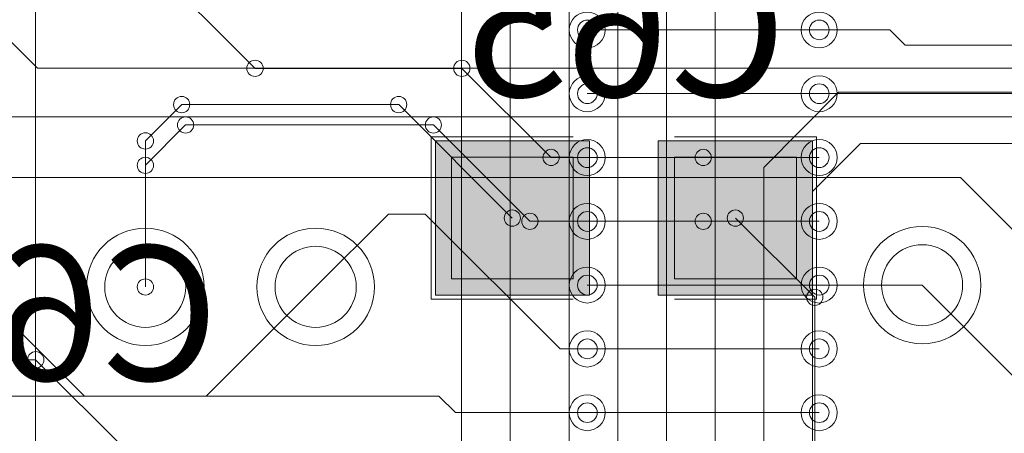
# Model space of a CAD drawing. Units: inches. Extents: x 0.8 to 17.5, y 0.3 to 9.4.
# Drawn here: x 3.5 to 3.6, y 4.5 to 4.6 of the extents above; entities that cross this region are included whole.
import ezdxf

# ---------------------------------------------------------------- set-up
doc = ezdxf.new("R2010")
doc.units = ezdxf.units.IN
doc.header["$MEASUREMENT"] = 0
doc.layers.add('Layer 1', color=7, linetype='Continuous')

# ---------------------------------------------------------------- blocks, each defined once
blk = doc.blocks.new('block 3')
at = {"layer": 'Layer 1', "true_color": 0xff00ff}
for points in [[(3.552789, 4.553617), (3.564554, 4.553617), (3.564554, 4.565403), (3.552789, 4.565403)], [(3.569824, 4.553617), (3.581604, 4.553617), (3.581604, 4.565403), (3.569824, 4.565403)]]:
    blk.add_hatch(color=6, dxfattribs=at).paths.add_polyline_path(points)
at = {"layer": 'Layer 1', "true_color": 0x4c0000}
for points in [[(3.554017, 4.55485), (3.563328, 4.55485), (3.563328, 4.564154), (3.554017, 4.564154)], [(3.571051, 4.55485), (3.580376, 4.55485), (3.580376, 4.564154), (3.571051, 4.564154)]]:
    blk.add_hatch(color=18, dxfattribs=at).paths.add_polyline_path(points)
at = {"layer": 'Layer 1', "true_color": 0x0000ff}
for points in [[(3.554017, 4.55485), (3.563328, 4.55485), (3.563328, 4.564154), (3.554017, 4.564154)], [(3.571051, 4.55485), (3.580376, 4.55485), (3.580376, 4.564154), (3.571051, 4.564154)]]:
    blk.add_hatch(color=5, dxfattribs=at).paths.add_polyline_path(points)
at = {"layer": 'Layer 1', "lineweight": 0}
for points in [[(3.570455, 4.218628), (3.570455, 4.623182)], [(3.574164, 4.350776), (3.574164, 4.609876)], [(3.566732, 4.217082), (3.566732, 4.609226)], [(3.522244, 4.299507), (3.522244, 4.60536)], [(3.563008, 4.212728), (3.563008, 4.600857)], [(3.499939, 4.593411), (3.522386, 4.570978)], [(3.558505, 4.317179), (3.558505, 4.583075)], [(3.554775, 4.319037), (3.554775, 4.581529)], [(3.530633, 4.579346), (3.539015, 4.57095)], [(3.582126, 4.573893), (3.564399, 4.573893)], [(3.582126, 4.573893), (3.564399, 4.573893)], [(3.582126, 4.573893), (3.564399, 4.573893)], [(3.573255, 4.573893), (3.587518, 4.573893)], [(3.587518, 4.573893), (3.58869, 4.572726)], [(3.58869, 4.572726), (3.62496, 4.572726)], [(3.522386, 4.570978), (3.642185, 4.570978)], [(3.539015, 4.57095), (3.55481, 4.57095)], [(3.55481, 4.57095), (3.561632, 4.564128)], [(3.582126, 4.569023), (3.564399, 4.569023)], [(3.582126, 4.569023), (3.564399, 4.569023)], [(3.582126, 4.569023), (3.564399, 4.569023)], [(3.573255, 4.569023), (3.597657, 4.569023)], [(3.577887, 4.563382), (3.583604, 4.569132)], [(3.583604, 4.569132), (3.598192, 4.569132)], [(3.530633, 4.565403), (3.533407, 4.568183)], [(3.533407, 4.568183), (3.549987, 4.568183)], [(3.549987, 4.568183), (3.558668, 4.559503)], [(3.503364, 4.567247), (3.598714, 4.567247)], [(3.530633, 4.563544), (3.533692, 4.566623)], [(3.533692, 4.566623), (3.552646, 4.566623)], [(3.552646, 4.566623), (3.560011, 4.559258)], [(3.552476, 4.553304), (3.552476, 4.565714)], [(3.552476, 4.565714), (3.563328, 4.565714)], [(3.571051, 4.565714), (3.581903, 4.565714)], [(3.581903, 4.553304), (3.581903, 4.565714)], [(3.530633, 4.55424), (3.530633, 4.565403)], [(3.552789, 4.553617), (3.564554, 4.553617), (3.564554, 4.565403), (3.552789, 4.565403), (3.552789, 4.553617)], [(3.569824, 4.553617), (3.581604, 4.553617), (3.581604, 4.565403), (3.569824, 4.565403), (3.569824, 4.553617)], [(3.581611, 4.561537), (3.585279, 4.565212)], [(3.585279, 4.565212), (3.599542, 4.565212)], [(3.554017, 4.55485), (3.563328, 4.55485), (3.563328, 4.564154), (3.554017, 4.564154), (3.554017, 4.55485)], [(3.554017, 4.55485), (3.563328, 4.55485), (3.563328, 4.564154), (3.554017, 4.564154), (3.554017, 4.55485)], [(3.561632, 4.564128), (3.573255, 4.564128)], [(3.582126, 4.564128), (3.564399, 4.564128)], [(3.582126, 4.564128), (3.564399, 4.564128)], [(3.582126, 4.564128), (3.564399, 4.564128)], [(3.571051, 4.55485), (3.580376, 4.55485), (3.580376, 4.564154), (3.571051, 4.564154), (3.571051, 4.55485)], [(3.571051, 4.55485), (3.580376, 4.55485), (3.580376, 4.564154), (3.571051, 4.564154), (3.571051, 4.55485)], [(3.530633, 4.55424), (3.530633, 4.563544)], [(3.577887, 4.352322), (3.577887, 4.563382)], [(3.348415, 4.562608), (3.59291, 4.562608)], [(3.59291, 4.562608), (3.607782, 4.547729)], [(3.581611, 4.353868), (3.581611, 4.561537)], [(3.543633, 4.55424), (3.549208, 4.559814)], [(3.549208, 4.559814), (3.552015, 4.559814)], [(3.552015, 4.559814), (3.56233, 4.549493)], [(3.575711, 4.559503), (3.581787, 4.55344)], [(3.51296, 4.558879), (3.525974, 4.545871)], [(3.560011, 4.559258), (3.573255, 4.559258)], [(3.582126, 4.559258), (3.564399, 4.559258)], [(3.582126, 4.559258), (3.564399, 4.559258)], [(3.582126, 4.559258), (3.564399, 4.559258)], [(3.535285, 4.545871), (3.543633, 4.55424)], [(3.582126, 4.554375), (3.564399, 4.554375)], [(3.582126, 4.554375), (3.564399, 4.554375)], [(3.582126, 4.554375), (3.564399, 4.554375)], [(3.573255, 4.554375), (3.589993, 4.554375)], [(3.589993, 4.554375), (3.612447, 4.531915)], [(3.581787, 4.46125), (3.581787, 4.55344)], [(3.552476, 4.553304), (3.563328, 4.553304)], [(3.571051, 4.553304), (3.581903, 4.553304)], [(3.56233, 4.549493), (3.573255, 4.549493)], [(3.582126, 4.549493), (3.564399, 4.549493)], [(3.582126, 4.549493), (3.564399, 4.549493)], [(3.582126, 4.549493), (3.564399, 4.549493)], [(3.499939, 4.548665), (3.522244, 4.548665)], [(3.522244, 4.548665), (3.529222, 4.541694)], [(3.519361, 4.545871), (3.535285, 4.545871)], [(3.525974, 4.545871), (3.553053, 4.545871)], [(3.553053, 4.545871), (3.554321, 4.544623)], [(3.554321, 4.544623), (3.573255, 4.544623)], [(3.582126, 4.544623), (3.564399, 4.544623)], [(3.582126, 4.544623), (3.564399, 4.544623)], [(3.582126, 4.544623), (3.564399, 4.544623)]]:
    blk.add_lwpolyline(points, dxfattribs=at)
for points in [[(3.563022, 4.573893), (3.563022, 4.573133), (3.563632, 4.572523), (3.564399, 4.572523), (3.565158, 4.572523), (3.565762, 4.573133), (3.565762, 4.573893), (3.565762, 4.574653), (3.565158, 4.575262), (3.564399, 4.575262), (3.563632, 4.575262), (3.563022, 4.574653), (3.563022, 4.573893)], [(3.580743, 4.573893), (3.580743, 4.573133), (3.58136, 4.572523), (3.582126, 4.572523), (3.582872, 4.572523), (3.583503, 4.573133), (3.583503, 4.573893), (3.583503, 4.574653), (3.582872, 4.575262), (3.582126, 4.575262), (3.58136, 4.575262), (3.580743, 4.574653), (3.580743, 4.573893)], [(3.563646, 4.573893), (3.563646, 4.573486), (3.563992, 4.573147), (3.564399, 4.573147), (3.564812, 4.573147), (3.565158, 4.573486), (3.565158, 4.573893), (3.565158, 4.574314), (3.564812, 4.574653), (3.564399, 4.574653), (3.563992, 4.574653), (3.563646, 4.574314), (3.563646, 4.573893)], [(3.563646, 4.573893), (3.563646, 4.573486), (3.563992, 4.573147), (3.564399, 4.573147), (3.564812, 4.573147), (3.565158, 4.573486), (3.565158, 4.573893), (3.565158, 4.574314), (3.564812, 4.574653), (3.564399, 4.574653), (3.563992, 4.574653), (3.563646, 4.574314), (3.563646, 4.573893)], [(3.581374, 4.573893), (3.581374, 4.573486), (3.581699, 4.573147), (3.582126, 4.573147), (3.582533, 4.573147), (3.582872, 4.573486), (3.582872, 4.573893), (3.582872, 4.574314), (3.582533, 4.574653), (3.582126, 4.574653), (3.581699, 4.574653), (3.581374, 4.574314), (3.581374, 4.573893)], [(3.581374, 4.573893), (3.581374, 4.573486), (3.581699, 4.573147), (3.582126, 4.573147), (3.582533, 4.573147), (3.582872, 4.573486), (3.582872, 4.573893), (3.582872, 4.574314), (3.582533, 4.574653), (3.582126, 4.574653), (3.581699, 4.574653), (3.581374, 4.574314), (3.581374, 4.573893)], [(3.538378, 4.57095), (3.538378, 4.570625), (3.538662, 4.57034), (3.539015, 4.57034), (3.53934, 4.57034), (3.539639, 4.570625), (3.539639, 4.57095), (3.539639, 4.571303), (3.53934, 4.571573), (3.539015, 4.571573), (3.538662, 4.571573), (3.538378, 4.571303), (3.538378, 4.57095)], [(3.538378, 4.57095), (3.538378, 4.570625), (3.538662, 4.57034), (3.539015, 4.57034), (3.53934, 4.57034), (3.539639, 4.570625), (3.539639, 4.57095), (3.539639, 4.571303), (3.53934, 4.571573), (3.539015, 4.571573), (3.538662, 4.571573), (3.538378, 4.571303), (3.538378, 4.57095)], [(3.554186, 4.57095), (3.554186, 4.570625), (3.554471, 4.57034), (3.55481, 4.57034), (3.555162, 4.57034), (3.555433, 4.570625), (3.555433, 4.57095), (3.555433, 4.571303), (3.555162, 4.571573), (3.55481, 4.571573), (3.554471, 4.571573), (3.554186, 4.571303), (3.554186, 4.57095)], [(3.554186, 4.57095), (3.554186, 4.570625), (3.554471, 4.57034), (3.55481, 4.57034), (3.555162, 4.57034), (3.555433, 4.570625), (3.555433, 4.57095), (3.555433, 4.571303), (3.555162, 4.571573), (3.55481, 4.571573), (3.554471, 4.571573), (3.554186, 4.571303), (3.554186, 4.57095)], [(3.563022, 4.569023), (3.563022, 4.568251), (3.563632, 4.56764), (3.564399, 4.56764), (3.565158, 4.56764), (3.565762, 4.568251), (3.565762, 4.569023), (3.565762, 4.569769), (3.565158, 4.570394), (3.564399, 4.570394), (3.563632, 4.570394), (3.563022, 4.569769), (3.563022, 4.569023)], [(3.580743, 4.569023), (3.580743, 4.568251), (3.58136, 4.56764), (3.582126, 4.56764), (3.582872, 4.56764), (3.583503, 4.568251), (3.583503, 4.569023), (3.583503, 4.569769), (3.582872, 4.570394), (3.582126, 4.570394), (3.58136, 4.570394), (3.580743, 4.569769), (3.580743, 4.569023)], [(3.563646, 4.569023), (3.563646, 4.568604), (3.563992, 4.568264), (3.564399, 4.568264), (3.564812, 4.568264), (3.565158, 4.568604), (3.565158, 4.569023), (3.565158, 4.569431), (3.564812, 4.569769), (3.564399, 4.569769), (3.563992, 4.569769), (3.563646, 4.569431), (3.563646, 4.569023)], [(3.563646, 4.569023), (3.563646, 4.568604), (3.563992, 4.568264), (3.564399, 4.568264), (3.564812, 4.568264), (3.565158, 4.568604), (3.565158, 4.569023), (3.565158, 4.569431), (3.564812, 4.569769), (3.564399, 4.569769), (3.563992, 4.569769), (3.563646, 4.569431), (3.563646, 4.569023)], [(3.581374, 4.569023), (3.581374, 4.568604), (3.581699, 4.568264), (3.582126, 4.568264), (3.582533, 4.568264), (3.582872, 4.568604), (3.582872, 4.569023), (3.582872, 4.569431), (3.582533, 4.569769), (3.582126, 4.569769), (3.581699, 4.569769), (3.581374, 4.569431), (3.581374, 4.569023)], [(3.581374, 4.569023), (3.581374, 4.568604), (3.581699, 4.568264), (3.582126, 4.568264), (3.582533, 4.568264), (3.582872, 4.568604), (3.582872, 4.569023), (3.582872, 4.569431), (3.582533, 4.569769), (3.582126, 4.569769), (3.581699, 4.569769), (3.581374, 4.569431), (3.581374, 4.569023)], [(3.532783, 4.568183), (3.532783, 4.56783), (3.533068, 4.56756), (3.533407, 4.56756), (3.533746, 4.56756), (3.534024, 4.56783), (3.534024, 4.568183), (3.534024, 4.568536), (3.533746, 4.568807), (3.533407, 4.568807), (3.533068, 4.568807), (3.532783, 4.568536), (3.532783, 4.568183)], [(3.532783, 4.568183), (3.532783, 4.56783), (3.533068, 4.56756), (3.533407, 4.56756), (3.533746, 4.56756), (3.534024, 4.56783), (3.534024, 4.568183), (3.534024, 4.568536), (3.533746, 4.568807), (3.533407, 4.568807), (3.533068, 4.568807), (3.532783, 4.568536), (3.532783, 4.568183)], [(3.549364, 4.568183), (3.549364, 4.56783), (3.549649, 4.56756), (3.549987, 4.56756), (3.550326, 4.56756), (3.550605, 4.56783), (3.550605, 4.568183), (3.550605, 4.568536), (3.550326, 4.568807), (3.549987, 4.568807), (3.549649, 4.568807), (3.549364, 4.568536), (3.549364, 4.568183)], [(3.549364, 4.568183), (3.549364, 4.56783), (3.549649, 4.56756), (3.549987, 4.56756), (3.550326, 4.56756), (3.550605, 4.56783), (3.550605, 4.568183), (3.550605, 4.568536), (3.550326, 4.568807), (3.549987, 4.568807), (3.549649, 4.568807), (3.549364, 4.568536), (3.549364, 4.568183)], [(3.53308, 4.566623), (3.53308, 4.566271), (3.533365, 4.566), (3.533692, 4.566), (3.534044, 4.566), (3.534322, 4.566271), (3.534322, 4.566623), (3.534322, 4.566962), (3.534044, 4.567247), (3.533692, 4.567247), (3.533365, 4.567247), (3.53308, 4.566962), (3.53308, 4.566623)], [(3.53308, 4.566623), (3.53308, 4.566271), (3.533365, 4.566), (3.533692, 4.566), (3.534044, 4.566), (3.534322, 4.566271), (3.534322, 4.566623), (3.534322, 4.566962), (3.534044, 4.567247), (3.533692, 4.567247), (3.533365, 4.567247), (3.53308, 4.566962), (3.53308, 4.566623)], [(3.552022, 4.566623), (3.552022, 4.566271), (3.5523, 4.566), (3.552646, 4.566), (3.552985, 4.566), (3.55325, 4.566271), (3.55325, 4.566623), (3.55325, 4.566962), (3.552985, 4.567247), (3.552646, 4.567247), (3.5523, 4.567247), (3.552022, 4.566962), (3.552022, 4.566623)], [(3.552022, 4.566623), (3.552022, 4.566271), (3.5523, 4.566), (3.552646, 4.566), (3.552985, 4.566), (3.55325, 4.566271), (3.55325, 4.566623), (3.55325, 4.566962), (3.552985, 4.567247), (3.552646, 4.567247), (3.5523, 4.567247), (3.552022, 4.566962), (3.552022, 4.566623)], [(3.530008, 4.565403), (3.530008, 4.565064), (3.530274, 4.564779), (3.530633, 4.564779), (3.530972, 4.564779), (3.53125, 4.565064), (3.53125, 4.565403), (3.53125, 4.565742), (3.530972, 4.566026), (3.530633, 4.566026), (3.530274, 4.566026), (3.530008, 4.565742), (3.530008, 4.565403)], [(3.530008, 4.565403), (3.530008, 4.565064), (3.530274, 4.564779), (3.530633, 4.564779), (3.530972, 4.564779), (3.53125, 4.565064), (3.53125, 4.565403), (3.53125, 4.565742), (3.530972, 4.566026), (3.530633, 4.566026), (3.530274, 4.566026), (3.530008, 4.565742), (3.530008, 4.565403)], [(3.563022, 4.564128), (3.563022, 4.563368), (3.563632, 4.562758), (3.564399, 4.562758), (3.565158, 4.562758), (3.565762, 4.563368), (3.565762, 4.564128), (3.565762, 4.564901), (3.565158, 4.565511), (3.564399, 4.565511), (3.563632, 4.565511), (3.563022, 4.564901), (3.563022, 4.564128)], [(3.580743, 4.564128), (3.580743, 4.563368), (3.58136, 4.562758), (3.582126, 4.562758), (3.582872, 4.562758), (3.583503, 4.563368), (3.583503, 4.564128), (3.583503, 4.564901), (3.582872, 4.565511), (3.582126, 4.565511), (3.58136, 4.565511), (3.580743, 4.564901), (3.580743, 4.564128)], [(3.561008, 4.564128), (3.561008, 4.563803), (3.561307, 4.563517), (3.561632, 4.563517), (3.561971, 4.563517), (3.562255, 4.563803), (3.562255, 4.564128), (3.562255, 4.564467), (3.561971, 4.564765), (3.561632, 4.564765), (3.561307, 4.564765), (3.561008, 4.564467), (3.561008, 4.564128)], [(3.561008, 4.564128), (3.561008, 4.563803), (3.561307, 4.563517), (3.561632, 4.563517), (3.561971, 4.563517), (3.562255, 4.563803), (3.562255, 4.564128), (3.562255, 4.564467), (3.561971, 4.564765), (3.561632, 4.564765), (3.561307, 4.564765), (3.561008, 4.564467), (3.561008, 4.564128)], [(3.563646, 4.564128), (3.563646, 4.563707), (3.563992, 4.563368), (3.564399, 4.563368), (3.564812, 4.563368), (3.565158, 4.563707), (3.565158, 4.564128), (3.565158, 4.564548), (3.564812, 4.564887), (3.564399, 4.564887), (3.563992, 4.564887), (3.563646, 4.564548), (3.563646, 4.564128)], [(3.563646, 4.564128), (3.563646, 4.563707), (3.563992, 4.563368), (3.564399, 4.563368), (3.564812, 4.563368), (3.565158, 4.563707), (3.565158, 4.564128), (3.565158, 4.564548), (3.564812, 4.564887), (3.564399, 4.564887), (3.563992, 4.564887), (3.563646, 4.564548), (3.563646, 4.564128)], [(3.572639, 4.564128), (3.572639, 4.563803), (3.572924, 4.563517), (3.573255, 4.563517), (3.573601, 4.563517), (3.573879, 4.563803), (3.573879, 4.564128), (3.573879, 4.564467), (3.573601, 4.564765), (3.573255, 4.564765), (3.572924, 4.564765), (3.572639, 4.564467), (3.572639, 4.564128)], [(3.581374, 4.564128), (3.581374, 4.563707), (3.581699, 4.563368), (3.582126, 4.563368), (3.582533, 4.563368), (3.582872, 4.563707), (3.582872, 4.564128), (3.582872, 4.564548), (3.582533, 4.564887), (3.582126, 4.564887), (3.581699, 4.564887), (3.581374, 4.564548), (3.581374, 4.564128)], [(3.581374, 4.564128), (3.581374, 4.563707), (3.581699, 4.563368), (3.582126, 4.563368), (3.582533, 4.563368), (3.582872, 4.563707), (3.582872, 4.564128), (3.582872, 4.564548), (3.582533, 4.564887), (3.582126, 4.564887), (3.581699, 4.564887), (3.581374, 4.564548), (3.581374, 4.564128)], [(3.530008, 4.563544), (3.530008, 4.563192), (3.530274, 4.562921), (3.530633, 4.562921), (3.530972, 4.562921), (3.53125, 4.563192), (3.53125, 4.563544), (3.53125, 4.563869), (3.530972, 4.564154), (3.530633, 4.564154), (3.530274, 4.564154), (3.530008, 4.563869), (3.530008, 4.563544)], [(3.530008, 4.563544), (3.530008, 4.563192), (3.530274, 4.562921), (3.530633, 4.562921), (3.530972, 4.562921), (3.53125, 4.563192), (3.53125, 4.563544), (3.53125, 4.563869), (3.530972, 4.564154), (3.530633, 4.564154), (3.530274, 4.564154), (3.530008, 4.563869), (3.530008, 4.563544)], [(3.563022, 4.559258), (3.563022, 4.558485), (3.563632, 4.557875), (3.564399, 4.557875), (3.565158, 4.557875), (3.565762, 4.558485), (3.565762, 4.559258), (3.565762, 4.560018), (3.565158, 4.560628), (3.564399, 4.560628), (3.563632, 4.560628), (3.563022, 4.560018), (3.563022, 4.559258)], [(3.580743, 4.559258), (3.580743, 4.558485), (3.58136, 4.557875), (3.582126, 4.557875), (3.582872, 4.557875), (3.583503, 4.558485), (3.583503, 4.559258), (3.583503, 4.560018), (3.582872, 4.560628), (3.582126, 4.560628), (3.58136, 4.560628), (3.580743, 4.560018), (3.580743, 4.559258)], [(3.558051, 4.559503), (3.558051, 4.559164), (3.558315, 4.558879), (3.558668, 4.558879), (3.559007, 4.558879), (3.559292, 4.559164), (3.559292, 4.559503), (3.559292, 4.559842), (3.559007, 4.560126), (3.558668, 4.560126), (3.558315, 4.560126), (3.558051, 4.559842), (3.558051, 4.559503)], [(3.559394, 4.559258), (3.559394, 4.558905), (3.559672, 4.558635), (3.560011, 4.558635), (3.56035, 4.558635), (3.560635, 4.558905), (3.560635, 4.559258), (3.560635, 4.559597), (3.56035, 4.559868), (3.560011, 4.559868), (3.559672, 4.559868), (3.559394, 4.559597), (3.559394, 4.559258)], [(3.559394, 4.559258), (3.559394, 4.558905), (3.559672, 4.558635), (3.560011, 4.558635), (3.56035, 4.558635), (3.560635, 4.558905), (3.560635, 4.559258), (3.560635, 4.559597), (3.56035, 4.559868), (3.560011, 4.559868), (3.559672, 4.559868), (3.559394, 4.559597), (3.559394, 4.559258)], [(3.563646, 4.559258), (3.563646, 4.558837), (3.563992, 4.558485), (3.564399, 4.558485), (3.564812, 4.558485), (3.565158, 4.558837), (3.565158, 4.559258), (3.565158, 4.559665), (3.564812, 4.560004), (3.564399, 4.560004), (3.563992, 4.560004), (3.563646, 4.559665), (3.563646, 4.559258)], [(3.563646, 4.559258), (3.563646, 4.558837), (3.563992, 4.558485), (3.564399, 4.558485), (3.564812, 4.558485), (3.565158, 4.558837), (3.565158, 4.559258), (3.565158, 4.559665), (3.564812, 4.560004), (3.564399, 4.560004), (3.563992, 4.560004), (3.563646, 4.559665), (3.563646, 4.559258)], [(3.572639, 4.559258), (3.572639, 4.558905), (3.572924, 4.558635), (3.573255, 4.558635), (3.573601, 4.558635), (3.573879, 4.558905), (3.573879, 4.559258), (3.573879, 4.559597), (3.573601, 4.559868), (3.573255, 4.559868), (3.572924, 4.559868), (3.572639, 4.559597), (3.572639, 4.559258)], [(3.575087, 4.559503), (3.575087, 4.559164), (3.575365, 4.558879), (3.575711, 4.558879), (3.576064, 4.558879), (3.576328, 4.559164), (3.576328, 4.559503), (3.576328, 4.559842), (3.576064, 4.560126), (3.575711, 4.560126), (3.575365, 4.560126), (3.575087, 4.559842), (3.575087, 4.559503)], [(3.581374, 4.559258), (3.581374, 4.558837), (3.581699, 4.558485), (3.582126, 4.558485), (3.582533, 4.558485), (3.582872, 4.558837), (3.582872, 4.559258), (3.582872, 4.559665), (3.582533, 4.560004), (3.582126, 4.560004), (3.581699, 4.560004), (3.581374, 4.559665), (3.581374, 4.559258)], [(3.581374, 4.559258), (3.581374, 4.558837), (3.581699, 4.558485), (3.582126, 4.558485), (3.582533, 4.558485), (3.582872, 4.558837), (3.582872, 4.559258), (3.582872, 4.559665), (3.582533, 4.560004), (3.582126, 4.560004), (3.581699, 4.560004), (3.581374, 4.559665), (3.581374, 4.559258)], [(3.526129, 4.55424), (3.526129, 4.551758), (3.528144, 4.54975), (3.530633, 4.54975), (3.533087, 4.54975), (3.535122, 4.551758), (3.535122, 4.55424), (3.535122, 4.556722), (3.533087, 4.558729), (3.530633, 4.558729), (3.528144, 4.558729), (3.526129, 4.556722), (3.526129, 4.55424)], [(3.526129, 4.55424), (3.526129, 4.551758), (3.528144, 4.54975), (3.530633, 4.54975), (3.533087, 4.54975), (3.535122, 4.551758), (3.535122, 4.55424), (3.535122, 4.556722), (3.533087, 4.558729), (3.530633, 4.558729), (3.528144, 4.558729), (3.526129, 4.556722), (3.526129, 4.55424)], [(3.53915, 4.55424), (3.53915, 4.551758), (3.541165, 4.54975), (3.543633, 4.54975), (3.546122, 4.54975), (3.548136, 4.551758), (3.548136, 4.55424), (3.548136, 4.556722), (3.546122, 4.558729), (3.543633, 4.558729), (3.541165, 4.558729), (3.53915, 4.556722), (3.53915, 4.55424)], [(3.53915, 4.55424), (3.53915, 4.551758), (3.541165, 4.54975), (3.543633, 4.54975), (3.546122, 4.54975), (3.548136, 4.551758), (3.548136, 4.55424), (3.548136, 4.556722), (3.546122, 4.558729), (3.543633, 4.558729), (3.541165, 4.558729), (3.53915, 4.556722), (3.53915, 4.55424)], [(3.585504, 4.554375), (3.585504, 4.551893), (3.587497, 4.549886), (3.589993, 4.549886), (3.592475, 4.549886), (3.594475, 4.551893), (3.594475, 4.554375), (3.594475, 4.556858), (3.592475, 4.558865), (3.589993, 4.558865), (3.587497, 4.558865), (3.585504, 4.556858), (3.585504, 4.554375)], [(3.585504, 4.554375), (3.585504, 4.551893), (3.587497, 4.549886), (3.589993, 4.549886), (3.592475, 4.549886), (3.594475, 4.551893), (3.594475, 4.554375), (3.594475, 4.556858), (3.592475, 4.558865), (3.589993, 4.558865), (3.587497, 4.558865), (3.585504, 4.556858), (3.585504, 4.554375)], [(3.527519, 4.55424), (3.527519, 4.55253), (3.528917, 4.551133), (3.530633, 4.551133), (3.532335, 4.551133), (3.533718, 4.55253), (3.533718, 4.55424), (3.533718, 4.555948), (3.532335, 4.557346), (3.530633, 4.557346), (3.528917, 4.557346), (3.527519, 4.555948), (3.527519, 4.55424)], [(3.527519, 4.55424), (3.527519, 4.55253), (3.528917, 4.551133), (3.530633, 4.551133), (3.532335, 4.551133), (3.533718, 4.55253), (3.533718, 4.55424), (3.533718, 4.555948), (3.532335, 4.557346), (3.530633, 4.557346), (3.528917, 4.557346), (3.527519, 4.555948), (3.527519, 4.55424)], [(3.54054, 4.55424), (3.54054, 4.55253), (3.541918, 4.551133), (3.543633, 4.551133), (3.545336, 4.551133), (3.546739, 4.55253), (3.546739, 4.55424), (3.546739, 4.555948), (3.545336, 4.557346), (3.543633, 4.557346), (3.541918, 4.557346), (3.54054, 4.555948), (3.54054, 4.55424)], [(3.54054, 4.55424), (3.54054, 4.55253), (3.541918, 4.551133), (3.543633, 4.551133), (3.545336, 4.551133), (3.546739, 4.55253), (3.546739, 4.55424), (3.546739, 4.555948), (3.545336, 4.557346), (3.543633, 4.557346), (3.541918, 4.557346), (3.54054, 4.555948), (3.54054, 4.55424)], [(3.586887, 4.554375), (3.586887, 4.552667), (3.58829, 4.551269), (3.589993, 4.551269), (3.591701, 4.551269), (3.593079, 4.552667), (3.593079, 4.554375), (3.593079, 4.556085), (3.591701, 4.557468), (3.589993, 4.557468), (3.58829, 4.557468), (3.586887, 4.556085), (3.586887, 4.554375)], [(3.586887, 4.554375), (3.586887, 4.552667), (3.58829, 4.551269), (3.589993, 4.551269), (3.591701, 4.551269), (3.593079, 4.552667), (3.593079, 4.554375), (3.593079, 4.556085), (3.591701, 4.557468), (3.589993, 4.557468), (3.58829, 4.557468), (3.586887, 4.556085), (3.586887, 4.554375)], [(3.563022, 4.554375), (3.563022, 4.553617), (3.563632, 4.553005), (3.564399, 4.553005), (3.565158, 4.553005), (3.565762, 4.553617), (3.565762, 4.554375), (3.565762, 4.555135), (3.565158, 4.555746), (3.564399, 4.555746), (3.563632, 4.555746), (3.563022, 4.555135), (3.563022, 4.554375)], [(3.580743, 4.554375), (3.580743, 4.553617), (3.58136, 4.553005), (3.582126, 4.553005), (3.582872, 4.553005), (3.583503, 4.553617), (3.583503, 4.554375), (3.583503, 4.555135), (3.582872, 4.555746), (3.582126, 4.555746), (3.58136, 4.555746), (3.580743, 4.555135), (3.580743, 4.554375)], [(3.563646, 4.554375), (3.563646, 4.553955), (3.563992, 4.553617), (3.564399, 4.553617), (3.564812, 4.553617), (3.565158, 4.553955), (3.565158, 4.554375), (3.565158, 4.554796), (3.564812, 4.555135), (3.564399, 4.555135), (3.563992, 4.555135), (3.563646, 4.554796), (3.563646, 4.554375)], [(3.563646, 4.554375), (3.563646, 4.553955), (3.563992, 4.553617), (3.564399, 4.553617), (3.564812, 4.553617), (3.565158, 4.553955), (3.565158, 4.554375), (3.565158, 4.554796), (3.564812, 4.555135), (3.564399, 4.555135), (3.563992, 4.555135), (3.563646, 4.554796), (3.563646, 4.554375)], [(3.581374, 4.554375), (3.581374, 4.553955), (3.581699, 4.553617), (3.582126, 4.553617), (3.582533, 4.553617), (3.582872, 4.553955), (3.582872, 4.554375), (3.582872, 4.554796), (3.582533, 4.555135), (3.582126, 4.555135), (3.581699, 4.555135), (3.581374, 4.554796), (3.581374, 4.554375)], [(3.581374, 4.554375), (3.581374, 4.553955), (3.581699, 4.553617), (3.582126, 4.553617), (3.582533, 4.553617), (3.582872, 4.553955), (3.582872, 4.554375), (3.582872, 4.554796), (3.582533, 4.555135), (3.582126, 4.555135), (3.581699, 4.555135), (3.581374, 4.554796), (3.581374, 4.554375)], [(3.530008, 4.55424), (3.530008, 4.553887), (3.530274, 4.553617), (3.530633, 4.553617), (3.530972, 4.553617), (3.53125, 4.553887), (3.53125, 4.55424), (3.53125, 4.554579), (3.530972, 4.55485), (3.530633, 4.55485), (3.530274, 4.55485), (3.530008, 4.554579), (3.530008, 4.55424)], [(3.530008, 4.55424), (3.530008, 4.553887), (3.530274, 4.553617), (3.530633, 4.553617), (3.530972, 4.553617), (3.53125, 4.553887), (3.53125, 4.55424), (3.53125, 4.554579), (3.530972, 4.55485), (3.530633, 4.55485), (3.530274, 4.55485), (3.530008, 4.554579), (3.530008, 4.55424)], [(3.581157, 4.55344), (3.581157, 4.5531), (3.581435, 4.552815), (3.581787, 4.552815), (3.582126, 4.552815), (3.582397, 4.5531), (3.582397, 4.55344), (3.582397, 4.553792), (3.582126, 4.554064), (3.581787, 4.554064), (3.581435, 4.554064), (3.581157, 4.553792), (3.581157, 4.55344)], [(3.581157, 4.55344), (3.581157, 4.5531), (3.581435, 4.552815), (3.581787, 4.552815), (3.582126, 4.552815), (3.582397, 4.5531), (3.582397, 4.55344), (3.582397, 4.553792), (3.582126, 4.554064), (3.581787, 4.554064), (3.581435, 4.554064), (3.581157, 4.553792), (3.581157, 4.55344)], [(3.563022, 4.549493), (3.563022, 4.548733), (3.563632, 4.54811), (3.564399, 4.54811), (3.565158, 4.54811), (3.565762, 4.548733), (3.565762, 4.549493), (3.565762, 4.550253), (3.565158, 4.550876), (3.564399, 4.550876), (3.563632, 4.550876), (3.563022, 4.550253), (3.563022, 4.549493)], [(3.580743, 4.549493), (3.580743, 4.548733), (3.58136, 4.54811), (3.582126, 4.54811), (3.582872, 4.54811), (3.583503, 4.548733), (3.583503, 4.549493), (3.583503, 4.550253), (3.582872, 4.550876), (3.582126, 4.550876), (3.58136, 4.550876), (3.580743, 4.550253), (3.580743, 4.549493)], [(3.563646, 4.549493), (3.563646, 4.549072), (3.563992, 4.548747), (3.564399, 4.548747), (3.564812, 4.548747), (3.565158, 4.549072), (3.565158, 4.549493), (3.565158, 4.549914), (3.564812, 4.550253), (3.564399, 4.550253), (3.563992, 4.550253), (3.563646, 4.549914), (3.563646, 4.549493)], [(3.563646, 4.549493), (3.563646, 4.549072), (3.563992, 4.548747), (3.564399, 4.548747), (3.564812, 4.548747), (3.565158, 4.549072), (3.565158, 4.549493), (3.565158, 4.549914), (3.564812, 4.550253), (3.564399, 4.550253), (3.563992, 4.550253), (3.563646, 4.549914), (3.563646, 4.549493)], [(3.581374, 4.549493), (3.581374, 4.549072), (3.581699, 4.548747), (3.582126, 4.548747), (3.582533, 4.548747), (3.582872, 4.549072), (3.582872, 4.549493), (3.582872, 4.549914), (3.582533, 4.550253), (3.582126, 4.550253), (3.581699, 4.550253), (3.581374, 4.549914), (3.581374, 4.549493)], [(3.581374, 4.549493), (3.581374, 4.549072), (3.581699, 4.548747), (3.582126, 4.548747), (3.582533, 4.548747), (3.582872, 4.549072), (3.582872, 4.549493), (3.582872, 4.549914), (3.582533, 4.550253), (3.582126, 4.550253), (3.581699, 4.550253), (3.581374, 4.549914), (3.581374, 4.549493)], [(3.521626, 4.548665), (3.521626, 4.548312), (3.521911, 4.548028), (3.522244, 4.548028), (3.522603, 4.548028), (3.522875, 4.548312), (3.522875, 4.548665), (3.522875, 4.549004), (3.522603, 4.549289), (3.522244, 4.549289), (3.521911, 4.549289), (3.521626, 4.549004), (3.521626, 4.548665)], [(3.521626, 4.548665), (3.521626, 4.548312), (3.521911, 4.548028), (3.522244, 4.548028), (3.522603, 4.548028), (3.522875, 4.548312), (3.522875, 4.548665), (3.522875, 4.549004), (3.522603, 4.549289), (3.522244, 4.549289), (3.521911, 4.549289), (3.521626, 4.549004), (3.521626, 4.548665)], [(3.563022, 4.544623), (3.563022, 4.54385), (3.563632, 4.54324), (3.564399, 4.54324), (3.565158, 4.54324), (3.565762, 4.54385), (3.565762, 4.544623), (3.565762, 4.545369), (3.565158, 4.545993), (3.564399, 4.545993), (3.563632, 4.545993), (3.563022, 4.545369), (3.563022, 4.544623)], [(3.580743, 4.544623), (3.580743, 4.54385), (3.58136, 4.54324), (3.582126, 4.54324), (3.582872, 4.54324), (3.583503, 4.54385), (3.583503, 4.544623), (3.583503, 4.545369), (3.582872, 4.545993), (3.582126, 4.545993), (3.58136, 4.545993), (3.580743, 4.545369), (3.580743, 4.544623)], [(3.563646, 4.544623), (3.563646, 4.544189), (3.563992, 4.543864), (3.564399, 4.543864), (3.564812, 4.543864), (3.565158, 4.544189), (3.565158, 4.544623), (3.565158, 4.54503), (3.564812, 4.545369), (3.564399, 4.545369), (3.563992, 4.545369), (3.563646, 4.54503), (3.563646, 4.544623)], [(3.563646, 4.544623), (3.563646, 4.544189), (3.563992, 4.543864), (3.564399, 4.543864), (3.564812, 4.543864), (3.565158, 4.544189), (3.565158, 4.544623), (3.565158, 4.54503), (3.564812, 4.545369), (3.564399, 4.545369), (3.563992, 4.545369), (3.563646, 4.54503), (3.563646, 4.544623)], [(3.581374, 4.544623), (3.581374, 4.544189), (3.581699, 4.543864), (3.582126, 4.543864), (3.582533, 4.543864), (3.582872, 4.544189), (3.582872, 4.544623), (3.582872, 4.54503), (3.582533, 4.545369), (3.582126, 4.545369), (3.581699, 4.545369), (3.581374, 4.54503), (3.581374, 4.544623)], [(3.581374, 4.544623), (3.581374, 4.544189), (3.581699, 4.543864), (3.582126, 4.543864), (3.582533, 4.543864), (3.582872, 4.544189), (3.582872, 4.544623), (3.582872, 4.54503), (3.582533, 4.545369), (3.582126, 4.545369), (3.581699, 4.545369), (3.581374, 4.54503), (3.581374, 4.544623)]]:
    blk.add_open_spline(points, degree=3, knots=[0, 0, 0, 0, 1, 1, 1, 2, 2, 2, 3, 3, 3, 4, 4, 4, 4], dxfattribs=at)
at = {"layer": 'Layer 1', "color": 56, "true_color": 0x7f7f00, "extrusion": (0, 0, -1), "char_height": 0.01029383, "attachment_point": 7, "text_direction": (-1, 0, 0)}
for s, insert in [('\\fArial|b0|i0|c0|p34;\\W1;C65', (3.579617, 4.568793)), ('\\fArial|b0|i0|c0|p34;\\W1;C63', (3.536228, 4.547092))]:
    blk.add_mtext(s, dxfattribs=dict(at, insert=insert))

msp = doc.modelspace()

# ---------------------------------------------------------------- block references
at = {"layer": 'Layer 1'}
msp.add_blockref('block 3', (0, 0), dxfattribs=at)

doc.saveas('drawing.dxf')
